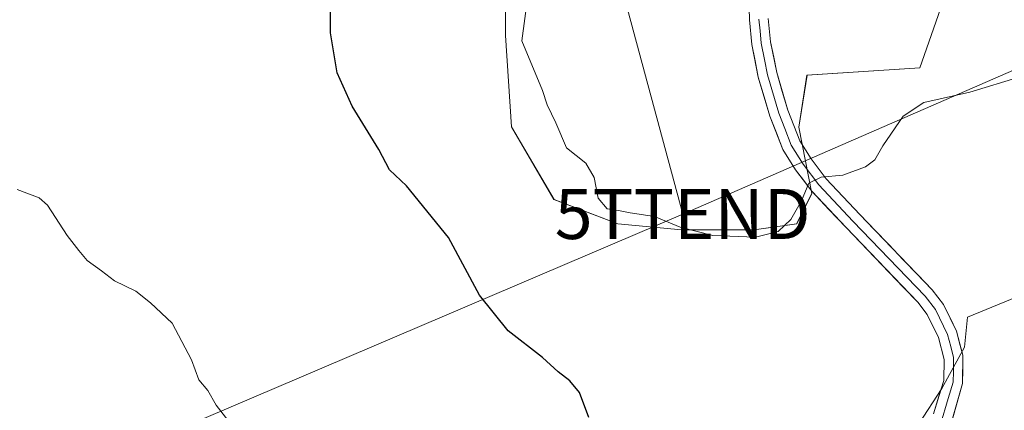
# Model space of a CAD drawing. Units: metres. Extents: x 614652 to 618114, y 4706244 to 4708614.
# Drawn here: x 617153 to 617350, y 4706696 to 4706774 of the extents above; entities that cross this region are included whole.
import ezdxf
from ezdxf.enums import TextEntityAlignment as Align

# ---------------------------------------------------------------- set-up
doc = ezdxf.new("R2010")
doc.units = ezdxf.units.M
doc.header["$MEASUREMENT"] = 0
doc.layers.get('0').update_dxf_attribs({"lineweight": 5})
for name, color, linetype, lineweight in [('Cultivos herbáceos CxS', 92, 'Continuous', 0), ('Cultivos leñosos CxS', 92, 'Continuous', 0), ('Curva de nivel maestra', 36, 'Continuous', 30), ('Curva de nivel normal', 36, 'Continuous', 0), ('Layer 0', 7, 'Continuous', 0), ('Matorral CxS', 135, 'Continuous', 0), ('Tendido', 6, 'Continuous', 0), ('Torre de tendido puntual', 7, 'Continuous', 0)]:
    doc.layers.add(name, color=color, linetype=linetype, lineweight=lineweight)

# ---------------------------------------------------------------- blocks, each defined once
blk = doc.blocks.new('*U154')
at = {"layer": 'Matorral CxS', "color": 135, "linetype": 'Continuous', "lineweight": 0}
blk.add_polyline3d([(617345.0997, 4706798.6013, 506.9624), (617333.1721, 4706764.5059, 505.6986), (617310.6138, 4706763.0139, 506.754), (617308.9539, 4706752.6417, 505.7024), (617311.5792, 4706739.3771, 504.512), (617308.5438, 4706733.3069, 504.4972), (617300.0455, 4706732.093, 504.6825), (617285.4771, 4706732.093, 504.5815), (617285.4771, 4706732.093, 504.5815), (617272.7297, 4706733.3069, 504.0253), (617259.9821, 4706738.1631, 502.7586), (617251.4841, 4706752.7319, 501.9642), (617250.2703, 4706770.9427, 504.2255), (617250.2706, 4706781.8693, 504.0356)], dxfattribs=at)
blk = doc.blocks.new('*U156')
at = {"layer": 'Cultivos herbáceos CxS', "color": 92, "linetype": 'Continuous', "lineweight": 0}
blk.add_polyline3d([(617333.0165, 4706693.3126, 503.1159), (617337.5803, 4706700.3657, 503.158), (617342.1442, 4706708.6635, 503.2003), (617342.7155, 4706714.6619, 503.4241), (617412.6993, 4706743.3751, 501.3849), (617444.5543, 4706754.7661, 502.2364), (617458.0173, 4706764.4531, 502.6395), (617474.1705, 4706771.752, 502.9316), (617486.8461, 4706774.0089, 503.0995), (617480.5339, 4706789.5475, 505.0833), (617471.1563, 4706810.8043, 506.1789), (617461.7787, 4706825.8091, 507.0729), (617459.5377, 4706837.512, 508.2214), (617457.7365, 4706838.5933, 508.4296), (617435.4183, 4706867.6231, 510.1929), (617449.5635, 4706863.3011, 511.2099), (617449.7665, 4706863.2467, 511.2028), (617466.2165, 4706859.4567, 510.9035), (617466.3691, 4706859.4257, 510.9022), (617466.5855, 4706859.3957, 510.9021), (617479.4255, 4706858.0857, 510.8003), (617479.7547, 4706858.0703, 510.8039), (617485.2791, 4706858.1605, 510.8886)], dxfattribs=at)
blk = doc.blocks.new('*U209')
at = {"layer": 'Curva de nivel normal', "color": 36, "linetype": 'Continuous', "lineweight": 0}
blk.add_polyline3d([(617254.77, 4706778.9, 505), (617253.57, 4706769.93, 505), (617257.67, 4706759.97, 505), (617258.59, 4706757.1, 505), (617260.35, 4706753.47, 505), (617262.49, 4706748.51, 505), (617266.34, 4706745.44, 505), (617268.01, 4706742.57, 505), (617268.84, 4706738.44, 505), (617270.65, 4706736.3, 505), (617272.87, 4706736, 505), (617275.24, 4706735.52, 505), (617280.07, 4706734.74, 505), (617285.22, 4706732.63, 505), (617291.76, 4706730.95, 505), (617300.33, 4706730.64, 505), (617304.82, 4706731.74, 505), (617307.35, 4706734.2, 505), (617309.49, 4706737.93, 505), (617310.98, 4706741.41, 505), (617313.42, 4706742.63, 505), (617317.78, 4706743.01, 505), (617322.34, 4706744.72, 505), (617324.2, 4706746.1, 505), (617325.79, 4706748.93, 505), (617329.84, 4706754.86, 505), (617333.97, 4706757.55, 505), (617343.18, 4706759.66, 505), (617353.25, 4706762.73, 505)], dxfattribs=at)
blk = doc.blocks.new('*U220')
at = {"layer": 'Curva de nivel maestra', "color": 36, "linetype": 'Continuous', "lineweight": 30}
blk.add_polyline3d([(617266.93, 4706694.6, 500), (617265.07, 4706699.6, 500), (617263.16, 4706701.88, 500), (617260.82, 4706703.73, 500), (617257.65, 4706706.55, 500), (617250.78, 4706711.93, 500), (617245.08, 4706719.06, 500), (617238.87, 4706730.56, 500), (617230.46, 4706740.87, 500), (617227.09, 4706744.12, 500), (617224.9, 4706748.14, 500), (617219.62, 4706756.86, 500), (617216.6, 4706763.51, 500), (617215.24, 4706771.48, 500), (617215.17, 4706783.84, 500)], dxfattribs=at)
blk = doc.blocks.new('5TTEND')
blk.add_text('5TTEND', height=10).set_placement((0, 0), align=Align.MIDDLE_CENTER)

msp = doc.modelspace()

# ---------------------------------------------------------------- linework, layer by layer
at = {"layer": 'Cultivos herbáceos CxS', "color": 92, "linetype": 'Continuous', "lineweight": 0}
msp.add_polyline3d([(617435.42, 4706867.62, 510.19), (617457.74, 4706838.59, 508.43), (617459.54, 4706837.51, 508.22), (617461.78, 4706825.81, 507.07), (617471.16, 4706810.8, 506.18), (617480.53, 4706789.55, 505.08), (617486.85, 4706774.01, 503.1), (617474.17, 4706771.75, 502.93), (617458.02, 4706764.45, 502.64), (617444.55, 4706754.77, 502.24), (617412.7, 4706743.38, 501.38), (617342.72, 4706714.66, 503.42), (617342.14, 4706708.66, 503.2), (617337.58, 4706700.37, 503.16), (617333.02, 4706693.31, 503.12)], dxfattribs=at)
at = {"layer": 'Cultivos leñosos CxS', "color": 92, "linetype": 'Continuous', "lineweight": 0}
for points in [[(617263.01, 4706798.68, 505.38), (617259.75, 4706795.48, 504.3), (617257.55, 4706792.19, 503.45), (617250.27, 4706781.87, 504.04), (617250.27, 4706770.94, 504.23), (617251.48, 4706752.73, 501.96), (617259.98, 4706738.16, 502.76), (617272.73, 4706733.31, 504.03), (617285.48, 4706732.09, 504.58), (617300.05, 4706732.09, 504.68), (617308.54, 4706733.31, 504.5), (617311.58, 4706739.38, 504.51), (617308.95, 4706752.64, 505.7), (617310.61, 4706763.01, 506.75), (617333.17, 4706764.51, 505.7), (617345.1, 4706798.6, 506.96), (617341.69, 4706822.47, 507.88), (617346.8, 4706861.68, 510.92), (617338.36, 4706874.52, 513.95), (617336.77, 4706876.94, 514.07)], [(617435.42, 4706867.62, 510.19), (617457.74, 4706838.59, 508.43), (617459.54, 4706837.51, 508.22), (617461.78, 4706825.81, 507.07), (617471.16, 4706810.8, 506.18), (617480.53, 4706789.55, 505.08), (617486.85, 4706774.01, 503.1), (617474.17, 4706771.75, 502.93), (617458.02, 4706764.45, 502.64), (617444.55, 4706754.77, 502.24), (617412.7, 4706743.38, 501.38), (617342.72, 4706714.66, 503.42), (617342.14, 4706708.66, 503.2), (617337.58, 4706700.37, 503.16), (617333.02, 4706693.31, 503.12)], [(617250.27, 4706781.87, 504.04), (617250.27, 4706770.94, 504.23), (617251.48, 4706752.73, 501.96), (617259.98, 4706738.16, 502.76), (617272.73, 4706733.31, 504.03), (617285.48, 4706732.09, 504.58), (617300.05, 4706732.09, 504.68), (617308.54, 4706733.31, 504.5), (617311.58, 4706739.38, 504.51), (617308.95, 4706752.64, 505.7), (617310.61, 4706763.01, 506.75), (617333.17, 4706764.51, 505.7), (617345.1, 4706798.6, 506.96)], [(617412.7, 4706743.38, 501.38), (617342.72, 4706714.66, 503.42), (617342.14, 4706708.66, 503.2), (617337.58, 4706700.37, 503.16), (617333.02, 4706693.31, 503.12)]]:
    msp.add_polyline3d(points, dxfattribs=at)
at = {"layer": 'Curva de nivel normal', "color": 36, "linetype": 'Continuous', "lineweight": 0}
msp.add_polyline3d([(617196.8, 4706691.39, 495), (617192.38, 4706697.06, 495), (617190.72, 4706699.98, 495), (617188.88, 4706702.13, 495), (617187.43, 4706706.09, 495), (617183.54, 4706713.45, 495), (617179.26, 4706717.51, 495), (617176.3, 4706719.82, 495), (617172.05, 4706721.91, 495), (617169.45, 4706723.93, 495), (617166.53, 4706725.94, 495), (617164.9, 4706727.98, 495), (617162.58, 4706730.94, 495), (617158.6, 4706737.03, 495), (617156.97, 4706738.52, 495), (617152.58, 4706740.19, 495)], dxfattribs=at)
at = {"layer": 'Layer 0', "linetype": 'Continuous', "lineweight": 0}
for points in [[(617335.93, 4706695.31), (617337.96, 4706701.97), (617338.04, 4706706.19), (617336.95, 4706710.54), (617334.69, 4706715.16), (617332.81, 4706717.61), (617318.42, 4706732.55), (617311.58, 4706739.82), (617308.31, 4706744.13), (617305.77, 4706748.16), (617303.18, 4706754.82), (617300.87, 4706762.64), (617299.58, 4706769.14), (617299.08, 4706774.11), (617298.68, 4706788.48), (617298.76, 4706796.6), (617299.51, 4706801.48), (617301.58, 4706808.21), (617301.84, 4706809.96)], [(617300.98, 4706774.23), (617301.21, 4706771.91), (617301.46, 4706769.42), (617302.1, 4706766.17), (617302.72, 4706763.1), (617304.98, 4706755.43), (617306.18, 4706752.35), (617307.47, 4706749.02), (617309.87, 4706745.21), (617313.01, 4706741.08), (617319.8, 4706733.86), (617334.25, 4706718.85), (617336.31, 4706716.17), (617338.74, 4706711.2), (617339.37, 4706708.78), (617339.92, 4706706.6), (617339.9, 4706703.78), (617339.86, 4706701.67), (617338.84, 4706698.34), (617337.33, 4706693.18)], [(617302.87, 4706774.35), (617303.33, 4706769.7), (617304.56, 4706763.55), (617306.78, 4706756.04), (617309.17, 4706749.88), (617311.43, 4706746.29), (617314.43, 4706742.33), (617321.17, 4706735.17), (617335.69, 4706720.09), (617337.93, 4706717.17), (617340.53, 4706711.85), (617341.79, 4706707.01), (617341.75, 4706701.37), (617336.85, 4706684.37)]]:
    msp.add_lwpolyline(points, dxfattribs=at)
for points in [[(617335.93, 4706695.31, 503.14), (617336.95, 4706698.64, 503.18), (617337.96, 4706701.97, 503.19), (617338.04, 4706706.19, 503.2), (617336.95, 4706710.54, 503.26), (617335.82, 4706712.85, 503.33), (617334.69, 4706715.16, 503.39), (617332.81, 4706717.61, 503.43), (617329.93, 4706720.6, 503.54), (617327.05, 4706723.59, 503.57), (617324.18, 4706726.57, 503.79), (617321.3, 4706729.56, 503.89), (617318.42, 4706732.55, 504.1), (617315, 4706736.19, 504.4), (617311.58, 4706739.82, 504.74), (617309.95, 4706741.98, 505.09), (617308.31, 4706744.13, 505.33), (617305.77, 4706748.16, 505.69), (617304.48, 4706751.49, 505.88), (617303.18, 4706754.82, 505.93), (617302.03, 4706758.73, 506.01), (617300.87, 4706762.64, 506.22), (617300.23, 4706765.89, 506.44), (617299.58, 4706769.14, 506.61), (617299.08, 4706774.11, 506.77), (617298.95, 4706778.9, 507.03)], [(617302.87, 4706774.35, 506.88), (617303.33, 4706769.7, 506.61), (617303.95, 4706766.63, 506.42), (617304.56, 4706763.55, 506.18), (617305.67, 4706759.8, 506.04), (617306.78, 4706756.04, 505.89), (617307.98, 4706752.96, 505.8), (617309.17, 4706749.88, 505.63), (617311.43, 4706746.29, 505.31), (617314.43, 4706742.33, 504.96), (617317.8, 4706738.75, 504.52), (617321.17, 4706735.17, 504.23), (617324.07, 4706732.15, 504.05), (617326.98, 4706729.14, 503.87), (617329.88, 4706726.12, 503.76), (617332.79, 4706723.11, 503.63), (617335.69, 4706720.09, 503.57), (617337.93, 4706717.17, 503.49), (617339.23, 4706714.51, 503.47), (617340.53, 4706711.85, 503.42), (617341.16, 4706709.43, 503.31), (617341.79, 4706707.01, 503.22), (617341.77, 4706704.19, 503.13), (617341.75, 4706701.37, 503.11), (617340.53, 4706697.12, 503.11), (617339.3, 4706692.87, 503.08)]]:
    msp.add_polyline3d(points, dxfattribs=at)
at = {"layer": 'Matorral CxS', "color": 135, "linetype": 'Continuous', "lineweight": 0}
msp.add_polyline3d([(617263.01, 4706798.68, 505.38), (617259.75, 4706795.48, 504.3), (617257.55, 4706792.19, 503.45), (617250.27, 4706781.87, 504.04), (617250.27, 4706770.94, 504.23), (617251.48, 4706752.73, 501.96), (617259.98, 4706738.16, 502.76), (617272.73, 4706733.31, 504.03), (617285.48, 4706732.09, 504.58), (617300.05, 4706732.09, 504.68), (617308.54, 4706733.31, 504.5), (617311.58, 4706739.38, 504.51), (617308.95, 4706752.64, 505.7), (617310.61, 4706763.01, 506.75), (617333.17, 4706764.51, 505.7), (617345.1, 4706798.6, 506.96), (617341.69, 4706822.47, 507.88), (617346.8, 4706861.68, 510.92), (617338.36, 4706874.52, 513.95), (617336.77, 4706876.94, 514.07)], dxfattribs=at)
at = {"layer": 'Tendido', "color": 6, "linetype": 'Continuous', "lineweight": 0}
for points in [[(618086.72, 4707900.56, 519.84), (618058.73, 4707791.01, 523.95), (618021.91, 4707649.35, 514.75), (617988.29, 4707518.71, 515.11), (617913.23, 4707372.05, 507.7), (617845.64, 4707242.41, 504.62), (617786.39, 4707128.05, 500.74), (617722.79, 4707003.58, 503.63), (617668.87, 4706900.94, 499), (617531.57, 4706840.91, 508.76), (617382.42, 4706777.33, 505.49), (617285.73, 4706735.27, 505.62)], [(617268.37, 4706799.76, 506.06), (617285.73, 4706735.27, 505.62)], [(617285.73, 4706735.27, 505.62), (617156.78, 4706680.25, 493.04), (616992.08, 4706608.73, 485.19), (616828.43, 4706538.3, 483.26), (616729.19, 4706494.96, 491.35), (616636.49, 4706454.7, 490.83), (616446.38, 4706373.9, 471.16)]]:
    msp.add_polyline3d(points, dxfattribs=at)

# ---------------------------------------------------------------- block references
at = {"layer": 'Cultivos herbáceos CxS', "color": 92, "linetype": 'Continuous', "lineweight": 0}
msp.add_blockref('*U156', (0, 0), dxfattribs=at)
at = {"layer": 'Curva de nivel maestra', "color": 36, "linetype": 'Continuous', "lineweight": 30}
msp.add_blockref('*U220', (0, 0), dxfattribs=at)
at = {"layer": 'Curva de nivel normal', "color": 36, "linetype": 'Continuous', "lineweight": 0}
msp.add_blockref('*U209', (0, 0), dxfattribs=at)
at = {"layer": 'Matorral CxS', "color": 135, "linetype": 'Continuous', "lineweight": 0}
msp.add_blockref('*U154', (0, 0), dxfattribs=at)
at = {"layer": 'Torre de tendido puntual', "linetype": 'Continuous', "lineweight": 0}
msp.add_blockref('5TTEND', (617285.73, 4706735.27, 505.62), dxfattribs=at)

doc.saveas('drawing.dxf')
